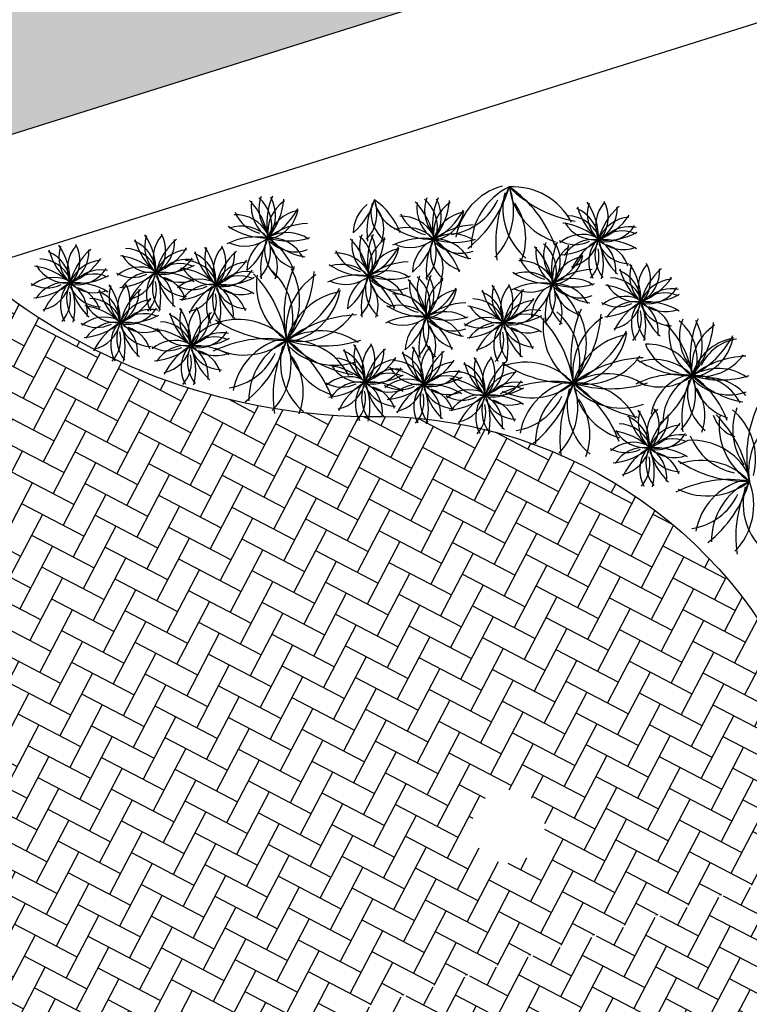
# Model space of a CAD drawing. Units: millimetres. Extents: x 225 to 3072, y 68 to 2199.
# Drawn here: x 1481 to 1485, y 1426 to 1431 of the extents above; entities that cross this region are included whole.
import ezdxf

# ---------------------------------------------------------------- set-up
doc = ezdxf.new("R2010")
doc.units = ezdxf.units.MM
doc.header["$MEASUREMENT"] = 0
doc.layers.add('DETALHES_CTR08', color=54, linetype='Continuous')
pattern_1 = [(242.461701, (2027.03572, 1941.0478), (0.050923267, -0.161885209), [0.36, -0.12]), (332.461701, (2026.98023, 1940.9414), (0.050923267, -0.161885209), [0.36, -0.12])]

msp = doc.modelspace()

# ---------------------------------------------------------------- hatches: boundary and pattern name
at = {"layer": 'DETALHES_CTR08'}
h = msp.add_hatch(color=256, dxfattribs=at)
h.paths.add_polyline_path([(1504.2021, 1437.8865), (1499.221, 1453.7216), (1464.9776, 1442.9498), (1469.9588, 1427.1148)])
h.paths.add_polyline_path([(1473.8811, 1438.7431), (1494.1099, 1445.1064), (1495.0309, 1442.1783), (1474.8022, 1435.815)], flags=24)
h = msp.add_hatch(dxfattribs=at)
h.set_pattern_fill('AR-HBONE', color=256, scale=0.03, angle=197.4617, style=0, double=1)
h.set_pattern_definition(pattern_1)
h.paths.add_polyline_path([(1479.6002, 1426.7908, 0.101556), (1481.3171, 1425.9266, -0.060465), (1482.1308, 1425.9247), (1485.9359, 1427.1217, -0.069346), (1485.4228, 1427.8156, 0.309689), (1483.1866, 1429.27, -0.173957), (1481.1975, 1430.0211), (1478.0307, 1429.0249), (1474.8638, 1428.0287, -0.173957), (1473.6629, 1426.2742, 0.309689), (1472.662, 1423.8015, -0.069346), (1472.6386, 1422.9388), (1476.5238, 1424.161, -0.039066), (1477.1098, 1424.6032, 0.101556), (1478.0227, 1426.2945, -0.529225)])
h.paths.add_polyline_path([(1483.7438, 1427.1222, -1), (1484.0986, 1427.2338, -1)], flags=16)
h.paths.add_polyline_path([(1483.9387, 1426.6979), (1482.9976, 1426.4019), (1482.8444, 1426.8889), (1483.7855, 1427.185)], flags=24)
h = msp.add_hatch(dxfattribs=at)
h.set_pattern_fill('AR-HBONE', color=256, scale=0.03, angle=197.4617, style=0, double=1)
h.set_pattern_definition(pattern_1)
h.paths.add_polyline_path([(1488.3438, 1426.1881, -0.215438), (1485.942, 1427.1154), (1482.1494, 1425.9224, -0.174361), (1484.183, 1424.8793)])

# ---------------------------------------------------------------- linework, layer by layer
for points in [[(1504.2021, 1437.8865), (1499.221, 1453.7216), (1464.9776, 1442.9498), (1469.9588, 1427.1148), (1504.2021, 1437.8865)], [(1504.3349, 1439.4639), (1504.9545, 1437.4942), (1469.5665, 1426.3624), (1468.5719, 1429.5241)]]:
    msp.add_lwpolyline(points, dxfattribs=at)
msp.add_lwpolyline([(1481.1975, 1430.0211, 0.173957), (1483.1866, 1429.27, -0.309689), (1485.4228, 1427.8156, 0.304639), (1488.5129, 1426.2022, -0.178648), (1490.7644, 1424.8122)], format="xyb", dxfattribs=at)
for centre, radius, start, end in [((1483.9783, 1430.1278), 0.3291, 105.5697, 169.9729), ((1483.3325, 1430.6136), 0.6185, 308.1613, 343.7653), ((1484.0722, 1430.1343), 0.3393, 115.4614, 180.5699), ((1483.6095, 1430.3192), 0.3393, 315.8703, 20.9788), ((1484.4758, 1430.1568), 0.6185, 152.675, 188.2789), ((1483.944, 1430.1018), 0.3393, 27.8703, 92.9788), ((1484.3662, 1430.8756), 0.6185, 224.675, 260.2789), ((1483.5784, 1429.9293), 0.6185, 20.1613, 55.7653), ((1484.2628, 1430.4848), 0.3393, 187.4614, 252.5699), ((1482.5303, 1430.244), 0.1848, 345.5697, 49.9729), ((1482.8246, 1430.3286), 0.1748, 158.8244, 214.9653), ((1483.037, 1430.2531), 0.3474, 156.3122, 191.9161), ((1482.5437, 1430.2945), 0.1906, 323.6123, 28.7208), ((1483.6695, 1430.3211), 0.1748, 158.8244, 214.9653), ((1483.8819, 1430.2457), 0.3474, 156.3122, 191.9161), ((1484.2233, 1430.3292), 0.3291, 165.5697, 229.9729), ((1482.3537, 1430.129), 0.3474, 8.675, 44.2789), ((1482.801, 1430.3412), 0.1906, 171.8703, 236.9788), ((1482.8856, 1430.21), 0.1906, 123.5165, 188.625), ((1482.4298, 1430.4032), 0.3474, 320.3212, 355.9251), ((1483.321, 1430.2021), 0.1906, 128.9788, 178.5938), ((1482.9056, 1430.4713), 0.3474, 310.395, 343.7653), ((1483.0612, 1430.306), 0.1906, 315.8703, 20.9788), ((1483.5477, 1430.2147), 0.3474, 152.675, 188.2789), ((1483.4059, 1430.3116), 0.1848, 165.5697, 229.9729), ((1483.4281, 1430.3989), 0.1906, 187.4614, 252.5699), ((1483.0437, 1430.087), 0.3474, 20.1613, 55.7653), ((1483.1986, 1430.1216), 0.3474, 8.675, 44.2789), ((1483.6459, 1430.3338), 0.1906, 171.8703, 236.9788), ((1483.3752, 1430.2366), 0.1848, 345.5697, 49.9729), ((1483.7304, 1430.2026), 0.1906, 123.5165, 188.625), ((1483.3886, 1430.287), 0.1906, 323.6123, 28.7208), ((1483.2746, 1430.3958), 0.3474, 320.3212, 355.9251), ((1483.5859, 1430.5062), 0.3112, 278.8244, 334.9653), ((1483.6994, 1430.1787), 0.3112, 338.8244, 34.9653), ((1484.5904, 1430.4234), 0.3273, 194.8168, 230.4208), ((1484.504, 1430.3027), 0.1796, 162.0211, 227.1296), ((1484.0545, 1430.1778), 0.3273, 358.8258, 34.4297), ((1484.5465, 1430.2427), 0.1796, 138.375, 203.4834), ((1484.6998, 1430.0934), 0.3273, 130.666, 166.2699), ((1484.2976, 1430.3297), 0.1796, 297.9661, 3.0746), ((1484.2572, 1430.2836), 0.1742, 324.0743, 28.4776), ((1482.5323, 1430.1138), 0.1848, 28.4507, 92.8539), ((1482.6904, 1430.376), 0.1748, 201.7054, 257.8463), ((1482.5412, 1430.4918), 0.3474, 296.675, 332.2789), ((1482.8812, 1430.132), 0.1906, 99.8703, 164.9788), ((1482.6679, 1430.3572), 0.1848, 285.5697, 349.9729), ((1483.1116, 1430.227), 0.1748, 338.8244, 34.9653), ((1483.3772, 1430.1064), 0.1848, 28.4507, 92.8539), ((1483.5353, 1430.3686), 0.1748, 201.7054, 257.8463), ((1483.3861, 1430.4844), 0.3474, 296.675, 332.2789), ((1483.7261, 1430.1246), 0.1906, 99.8703, 164.9788), ((1483.5128, 1430.3497), 0.1848, 285.5697, 349.9729), ((1484.2221, 1430.1194), 0.1742, 24.0743, 88.4776), ((1484.2023, 1430.1645), 0.1796, 2.1169, 67.2254), ((1484.2652, 1430.477), 0.3273, 290.8719, 326.4759), ((1484.5496, 1430.1073), 0.1796, 94.0673, 159.1757), ((1482.6864, 1430.5286), 0.3474, 236.1613, 271.7653), ((1482.5588, 1430.0503), 0.1906, 43.4614, 108.5699), ((1482.9099, 1429.9068), 0.3474, 92.1613, 127.7653), ((1483.5313, 1430.5212), 0.3474, 236.1613, 271.7653), ((1483.4037, 1430.0429), 0.1906, 43.4614, 108.5699), ((1483.7548, 1429.8994), 0.3474, 92.1613, 127.7653), ((1484.1593, 1429.931), 0.3273, 47.1796, 82.7836), ((1484.3646, 1430.3499), 0.1796, 210.375, 275.4834), ((1484.4169, 1430.3353), 0.1742, 264.0743, 328.4776), ((1484.5367, 1430.0728), 0.1647, 77.329, 133.4699), ((1482.2473, 1430.1358), 0.1796, 162.0211, 227.1296), ((1481.7979, 1430.0109), 0.3273, 358.8258, 34.4297), ((1482.2899, 1430.0758), 0.1796, 138.375, 203.4834), ((1482.0005, 1430.1167), 0.1742, 324.0743, 28.4776), ((1482.6408, 1429.8386), 0.3474, 80.675, 116.2789), ((1482.5772, 1430.3296), 0.1906, 245.7819, 308.9788), ((1482.3636, 1430.2785), 0.3474, 310.395, 343.7653), ((1482.5192, 1430.1132), 0.1906, 315.8703, 20.9788), ((1483.0057, 1430.0219), 0.3474, 152.675, 188.2789), ((1482.7943, 1430.0175), 0.1906, 55.5626, 120.6711), ((1482.8024, 1430.5125), 0.3474, 252.3673, 287.9712), ((1482.707, 1429.9911), 0.1906, 27.8703, 92.9788), ((1482.9442, 1430.4256), 0.3474, 224.675, 260.2789), ((1482.8861, 1430.2062), 0.1906, 187.4614, 252.5699), ((1482.5017, 1429.8942), 0.3474, 20.1613, 55.7653), ((1483.0437, 1430.0487), 0.1848, 345.5697, 49.9729), ((1483.338, 1430.1332), 0.1748, 158.8244, 214.9653), ((1483.5504, 1430.0578), 0.3474, 156.3122, 191.9161), ((1483.0571, 1430.0991), 0.1906, 323.6123, 28.7208), ((1482.9432, 1430.2079), 0.3474, 320.3212, 355.9251), ((1483.6392, 1430.0101), 0.1906, 55.5626, 120.6711), ((1484.2999, 1430.0246), 0.1742, 66.9553, 131.3586), ((1484.5008, 1430.0366), 0.1796, 66.375, 131.4834), ((1484.4207, 1430.4961), 0.3273, 263.1796, 298.7836), ((1481.8094, 1430.0828), 0.1796, 162.0211, 227.1296), ((1481.36, 1429.9579), 0.3273, 358.8258, 34.4297), ((1481.852, 1430.0227), 0.1796, 138.375, 203.4834), ((1481.5626, 1430.0637), 0.1742, 324.0743, 28.4776), ((1481.9457, 1429.9976), 0.1796, 2.1169, 67.2254), ((1482.3337, 1430.2565), 0.3273, 194.8168, 230.4208), ((1482.4431, 1429.9265), 0.3273, 130.666, 166.2699), ((1482.0409, 1430.1628), 0.1796, 297.9661, 3.0746), ((1482.1042, 1429.9488), 0.3273, 358.8258, 34.4297), ((1482.5962, 1430.0137), 0.1796, 138.375, 203.4834), ((1482.3068, 1430.0546), 0.1742, 324.0743, 28.4776), ((1482.7791, 1430.0093), 0.1906, 128.9788, 178.5938), ((1482.8639, 1430.1188), 0.1848, 165.5697, 229.9729), ((1482.8347, 1430.2946), 0.1848, 225.5697, 289.9729), ((1482.5697, 1430.0342), 0.1748, 338.8244, 34.9653), ((1482.8671, 1429.9337), 0.3474, 8.675, 44.2789), ((1483.3144, 1430.1459), 0.1906, 171.8703, 236.9788), ((1483.399, 1430.0147), 0.1906, 123.5165, 188.625), ((1483.0546, 1430.2965), 0.3474, 296.675, 332.2789), ((1483.1813, 1430.1618), 0.1848, 285.5697, 349.9729), ((1483.4857, 1429.8312), 0.3474, 80.675, 116.2789), ((1483.4221, 1430.3221), 0.1906, 245.7819, 308.9788), ((1483.6239, 1430.0019), 0.1906, 128.9788, 178.5938), ((1483.2085, 1430.2711), 0.3474, 310.395, 343.7653), ((1483.3641, 1430.1058), 0.1906, 315.8703, 20.9788), ((1483.8506, 1430.0145), 0.3474, 152.675, 188.2789), ((1483.7088, 1430.1114), 0.1848, 165.5697, 229.9729), ((1483.6472, 1430.505), 0.3474, 252.3673, 287.9712), ((1483.5519, 1429.9837), 0.1906, 27.8703, 92.9788), ((1483.789, 1430.4182), 0.3474, 224.675, 260.2789), ((1483.731, 1430.1987), 0.1906, 187.4614, 252.5699), ((1483.3466, 1429.8868), 0.3474, 20.1613, 55.7653), ((1483.6796, 1430.2871), 0.1848, 225.5697, 289.9729), ((1483.8057, 1429.8944), 0.3474, 8.675, 44.2789), ((1484.253, 1430.1066), 0.1906, 171.8703, 236.9788), ((1483.9823, 1430.0094), 0.1848, 345.5697, 49.9729), ((1484.2766, 1430.094), 0.1748, 158.8244, 214.9653), ((1484.489, 1430.0185), 0.3474, 156.3122, 191.9161), ((1484.3375, 1429.9754), 0.1906, 123.5165, 188.625), ((1483.9957, 1430.0599), 0.1906, 323.6123, 28.7208), ((1483.8818, 1430.1686), 0.3474, 320.3212, 355.9251), ((1484.2627, 1430.3107), 0.1647, 240.21, 296.3509), ((1484.1702, 1430.4209), 0.3273, 274.666, 310.2699), ((1484.3567, 1429.9933), 0.1796, 81.9661, 147.0746), ((1484.2065, 1430.21), 0.1796, 282.375, 347.4834), ((1484.5414, 1429.8853), 0.3273, 119.1796, 154.7836), ((1484.5064, 1430.0586), 0.1742, 144.0743, 208.4776), ((1484.5432, 1430.0923), 0.1796, 153.9661, 219.0746), ((1484.4062, 1429.8447), 0.3273, 58.666, 94.2699), ((1484.5066, 1430.3002), 0.1796, 225.9661, 291.0746), ((1484.2906, 1430.0164), 0.1796, 354.375, 59.4834), ((1484.7029, 1430.2346), 0.3273, 191.1796, 226.7836), ((1484.0789, 1430.0471), 0.3273, 346.666, 22.2699), ((1484.5415, 1430.2228), 0.1742, 204.0743, 268.4776), ((1484.3741, 1429.9878), 0.1647, 17.329, 73.4699), ((1481.5078, 1429.9445), 0.1796, 2.1169, 67.2254), ((1481.8958, 1430.2035), 0.3273, 194.8168, 230.4208), ((1482.0052, 1429.8735), 0.3273, 130.666, 166.2699), ((1481.603, 1430.1098), 0.1796, 297.9661, 3.0746), ((1481.9027, 1429.7641), 0.3273, 47.1796, 82.7836), ((1482.108, 1430.183), 0.1796, 210.375, 275.4834), ((1481.9654, 1429.9525), 0.1742, 24.0743, 88.4776), ((1482.0085, 1430.3101), 0.3273, 290.8719, 326.4759), ((1482.293, 1429.9404), 0.1796, 94.0673, 159.1757), ((1482.252, 1429.9355), 0.1796, 2.1169, 67.2254), ((1482.64, 1430.1944), 0.3273, 194.8168, 230.4208), ((1482.5536, 1430.0737), 0.1796, 162.0211, 227.1296), ((1482.7494, 1429.8644), 0.3273, 130.666, 166.2699), ((1482.3472, 1430.1007), 0.1796, 297.9661, 3.0746), ((1483.0457, 1429.9185), 0.1848, 28.4507, 92.8539), ((1483.2038, 1430.1807), 0.1748, 201.7054, 257.8463), ((1483.3946, 1429.9367), 0.1906, 99.8703, 164.9788), ((1483.4145, 1430.0268), 0.1748, 338.8244, 34.9653), ((1483.9932, 1430.2572), 0.3474, 296.675, 332.2789), ((1484.3332, 1429.8974), 0.1906, 99.8703, 164.9788), ((1484.1199, 1430.1226), 0.1848, 285.5697, 349.9729), ((1484.2192, 1430.0861), 0.1647, 317.329, 13.4699), ((1481.4648, 1429.7111), 0.3273, 47.1796, 82.7836), ((1481.6701, 1430.1299), 0.1796, 210.375, 275.4834), ((1481.5275, 1429.8995), 0.1742, 24.0743, 88.4776), ((1481.5706, 1430.257), 0.3273, 290.8719, 326.4759), ((1481.8551, 1429.8873), 0.1796, 94.0673, 159.1757), ((1482.0433, 1429.8576), 0.1742, 66.9553, 131.3586), ((1482.2441, 1429.8697), 0.1796, 66.375, 131.4834), ((1482.164, 1430.3292), 0.3273, 263.1796, 298.7836), ((1482.1603, 1430.1684), 0.1742, 264.0743, 328.4776), ((1482.2801, 1429.9059), 0.1647, 77.329, 133.4699), ((1482.4143, 1430.1209), 0.1796, 210.375, 275.4834), ((1482.2717, 1429.8904), 0.1742, 24.0743, 88.4776), ((1482.3148, 1430.248), 0.3273, 290.8719, 326.4759), ((1482.5993, 1429.8783), 0.1796, 94.0673, 159.1757), ((1483.3966, 1429.7863), 0.6185, 156.3122, 191.9161), ((1483.1998, 1430.3333), 0.3474, 236.1613, 271.7653), ((1483.0722, 1429.855), 0.1906, 43.4614, 108.5699), ((1483.4233, 1429.7115), 0.3474, 92.1613, 127.7653), ((1483.9843, 1429.8792), 0.1848, 28.4507, 92.8539), ((1484.1424, 1430.1414), 0.1748, 201.7054, 257.8463), ((1484.7203, 1429.9863), 0.1796, 162.0211, 227.1296), ((1484.2709, 1429.8614), 0.3273, 358.8258, 34.4297), ((1484.7629, 1429.9262), 0.1796, 138.375, 203.4834), ((1484.4735, 1429.9671), 0.1742, 324.0743, 28.4776), ((1481.8062, 1429.8166), 0.1796, 66.375, 131.4834), ((1481.7261, 1430.2762), 0.3273, 263.1796, 298.7836), ((1481.7223, 1430.1154), 0.1742, 264.0743, 328.4776), ((1481.8422, 1429.8529), 0.1647, 77.329, 133.4699), ((1482.006, 1430.1437), 0.1647, 240.21, 296.3509), ((1481.9136, 1430.254), 0.3273, 274.666, 310.2699), ((1482.1001, 1429.8264), 0.1796, 81.9661, 147.0746), ((1481.9498, 1430.0431), 0.1796, 282.375, 347.4834), ((1482.2848, 1429.7184), 0.3273, 119.1796, 154.7836), ((1482.2498, 1429.8917), 0.1742, 144.0743, 208.4776), ((1482.2865, 1429.9254), 0.1796, 153.9661, 219.0746), ((1482.1495, 1429.6778), 0.3273, 58.666, 94.2699), ((1482.25, 1430.1333), 0.1796, 225.9661, 291.0746), ((1482.034, 1429.8495), 0.1796, 354.375, 59.4834), ((1482.4463, 1430.0677), 0.3273, 191.1796, 226.7836), ((1481.8222, 1429.8802), 0.3273, 346.666, 22.2699), ((1482.2849, 1430.0559), 0.1742, 204.0743, 268.4776), ((1482.1175, 1429.8209), 0.1647, 17.329, 73.4699), ((1482.209, 1429.702), 0.3273, 47.1796, 82.7836), ((1482.5504, 1429.8076), 0.1796, 66.375, 131.4834), ((1482.4703, 1430.2671), 0.3273, 263.1796, 298.7836), ((1482.4666, 1430.1063), 0.1742, 264.0743, 328.4776), ((1482.5864, 1429.8438), 0.1647, 77.329, 133.4699), ((1482.1799, 1429.5653), 0.6185, 8.675, 44.2789), ((1482.9763, 1429.9431), 0.3393, 171.8703, 236.9788), ((1482.4944, 1429.7701), 0.3291, 345.5697, 49.9729), ((1483.1269, 1429.7095), 0.3393, 123.5165, 188.625), ((1482.5182, 1429.8599), 0.3393, 323.6123, 28.7208), ((1482.3154, 1430.0535), 0.6185, 320.3212, 355.9251), ((1483.1542, 1429.6433), 0.3474, 80.675, 116.2789), ((1483.0907, 1430.1342), 0.1906, 245.7819, 308.9788), ((1482.877, 1430.0832), 0.3474, 310.395, 343.7653), ((1483.0326, 1429.9179), 0.1906, 315.8703, 20.9788), ((1483.5192, 1429.8266), 0.3474, 152.675, 188.2789), ((1483.3077, 1429.8222), 0.1906, 55.5626, 120.6711), ((1483.3158, 1430.3171), 0.3474, 252.3673, 287.9712), ((1483.2204, 1429.7958), 0.1906, 27.8703, 92.9788), ((1483.4576, 1430.2303), 0.3474, 224.675, 260.2789), ((1483.3995, 1430.0108), 0.1906, 187.4614, 252.5699), ((1483.0151, 1429.6989), 0.3474, 20.1613, 55.7653), ((1483.3381, 1429.8402), 0.1848, 345.5697, 49.9729), ((1483.6324, 1429.9248), 0.1748, 158.8244, 214.9653), ((1483.8448, 1429.8493), 0.3474, 156.3122, 191.9161), ((1483.3515, 1429.8907), 0.1906, 323.6123, 28.7208), ((1484.1384, 1430.294), 0.3474, 236.1613, 271.7653), ((1484.0108, 1429.8157), 0.1906, 43.4614, 108.5699), ((1484.3619, 1429.6722), 0.3474, 92.1613, 127.7653), ((1484.4187, 1429.848), 0.1796, 2.1169, 67.2254), ((1484.8067, 1430.1069), 0.3273, 194.8168, 230.4208), ((1484.9161, 1429.777), 0.3273, 130.666, 166.2699), ((1484.5139, 1430.0133), 0.1796, 297.9661, 3.0746), ((1484.4815, 1430.1605), 0.3273, 290.8719, 326.4759), ((1481.5681, 1430.0907), 0.1647, 240.21, 296.3509), ((1481.6054, 1429.8046), 0.1742, 66.9553, 131.3586), ((1481.4757, 1430.2009), 0.3273, 274.666, 310.2699), ((1481.6622, 1429.7734), 0.1796, 81.9661, 147.0746), ((1481.5119, 1429.9901), 0.1796, 282.375, 347.4834), ((1481.8468, 1429.6654), 0.3273, 119.1796, 154.7836), ((1481.8119, 1429.8387), 0.1742, 144.0743, 208.4776), ((1481.8486, 1429.8724), 0.1796, 153.9661, 219.0746), ((1481.7116, 1429.6248), 0.3273, 58.666, 94.2699), ((1481.8121, 1430.0803), 0.1796, 225.9661, 291.0746), ((1481.5961, 1429.7965), 0.1796, 354.375, 59.4834), ((1482.0084, 1430.0146), 0.3273, 191.1796, 226.7836), ((1481.3843, 1429.8271), 0.3273, 346.666, 22.2699), ((1481.847, 1430.0029), 0.1742, 204.0743, 268.4776), ((1482.0654, 1429.8806), 0.1796, 162.0211, 227.1296), ((1481.616, 1429.7557), 0.3273, 358.8258, 34.4297), ((1482.108, 1429.8205), 0.1796, 138.375, 203.4834), ((1481.8186, 1429.8615), 0.1742, 324.0743, 28.4776), ((1481.9626, 1429.9192), 0.1647, 317.329, 13.4699), ((1482.3123, 1430.0817), 0.1647, 240.21, 296.3509), ((1482.3496, 1429.7956), 0.1742, 66.9553, 131.3586), ((1482.2199, 1430.1919), 0.3273, 274.666, 310.2699), ((1482.4064, 1429.7643), 0.1796, 81.9661, 147.0746), ((1482.2561, 1429.981), 0.1796, 282.375, 347.4834), ((1482.591, 1429.6563), 0.3273, 119.1796, 154.7836), ((1482.5561, 1429.8296), 0.1742, 144.0743, 208.4776), ((1482.5928, 1429.8633), 0.1796, 153.9661, 219.0746), ((1482.4558, 1429.6157), 0.3273, 58.666, 94.2699), ((1482.5563, 1430.0712), 0.1796, 225.9661, 291.0746), ((1482.3403, 1429.7874), 0.1796, 354.375, 59.4834), ((1482.7526, 1430.0056), 0.3273, 191.1796, 226.7836), ((1482.1285, 1429.8181), 0.3273, 346.666, 22.2699), ((1483.2925, 1429.814), 0.1906, 128.9788, 178.5938), ((1483.3773, 1429.9235), 0.1848, 165.5697, 229.9729), ((1483.3482, 1430.0992), 0.1848, 225.5697, 289.9729), ((1483.0831, 1429.8389), 0.1748, 338.8244, 34.9653), ((1483.1615, 1429.7252), 0.3474, 8.675, 44.2789), ((1483.6087, 1429.9374), 0.1906, 171.8703, 236.9788), ((1483.6933, 1429.8062), 0.1906, 123.5165, 188.625), ((1483.2375, 1429.9994), 0.3474, 320.3212, 355.9251), ((1484.0185, 1429.8786), 0.1796, 162.0211, 227.1296), ((1483.5691, 1429.7537), 0.3273, 358.8258, 34.4297), ((1484.061, 1429.8185), 0.1796, 138.375, 203.4834), ((1483.7717, 1429.8595), 0.1742, 324.0743, 28.4776), ((1484.0928, 1429.604), 0.3474, 80.675, 116.2789), ((1484.0292, 1430.095), 0.1906, 245.7819, 308.9788), ((1483.8156, 1430.0439), 0.3474, 310.395, 343.7653), ((1483.9712, 1429.8786), 0.1906, 315.8703, 20.9788), ((1484.4577, 1429.7873), 0.3474, 152.675, 188.2789), ((1484.3159, 1429.8842), 0.1848, 165.5697, 229.9729), ((1484.2463, 1429.7829), 0.1906, 55.5626, 120.6711), ((1484.2544, 1430.2779), 0.3474, 252.3673, 287.9712), ((1484.159, 1429.7565), 0.1906, 27.8703, 92.9788), ((1484.3962, 1430.1911), 0.3474, 224.675, 260.2789), ((1484.3381, 1429.9716), 0.1906, 187.4614, 252.5699), ((1483.9537, 1429.6596), 0.3474, 20.1613, 55.7653), ((1484.3757, 1429.6146), 0.3273, 47.1796, 82.7836), ((1484.581, 1430.0334), 0.1796, 210.375, 275.4834), ((1484.4384, 1429.803), 0.1742, 24.0743, 88.4776), ((1484.766, 1429.7908), 0.1796, 94.0673, 159.1757), ((1481.5247, 1429.8662), 0.1647, 317.329, 13.4699), ((1481.6796, 1429.7679), 0.1647, 17.329, 73.4699), ((1481.7638, 1429.7423), 0.1796, 2.1169, 67.2254), ((1482.1518, 1430.0013), 0.3273, 194.8168, 230.4208), ((1482.2612, 1429.6713), 0.3273, 130.666, 166.2699), ((1481.8591, 1429.9076), 0.1796, 297.9661, 3.0746), ((1482.2689, 1429.8571), 0.1647, 317.329, 13.4699), ((1482.5912, 1429.9938), 0.1742, 204.0743, 268.4776), ((1482.4238, 1429.7588), 0.1647, 17.329, 73.4699), ((1482.5137, 1430.2113), 0.6185, 296.675, 332.2789), ((1483.1191, 1429.5706), 0.3393, 99.8703, 164.9788), ((1482.7394, 1429.9715), 0.3291, 285.5697, 349.9729), ((1483.34, 1429.71), 0.1848, 28.4507, 92.8539), ((1483.4981, 1429.9722), 0.1748, 201.7054, 257.8463), ((1483.3489, 1430.088), 0.3474, 296.675, 332.2789), ((1483.6889, 1429.7282), 0.1906, 99.8703, 164.9788), ((1483.4757, 1429.9534), 0.1848, 285.5697, 349.9729), ((1483.7169, 1429.7403), 0.1796, 2.1169, 67.2254), ((1484.1049, 1429.9993), 0.3273, 194.8168, 230.4208), ((1484.2143, 1429.6693), 0.3273, 130.666, 166.2699), ((1483.8121, 1429.9056), 0.1796, 297.9661, 3.0746), ((1484.2311, 1429.7747), 0.1906, 128.9788, 178.5938), ((1484.2867, 1430.06), 0.1848, 225.5697, 289.9729), ((1484.0217, 1429.7996), 0.1748, 338.8244, 34.9653), ((1484.5163, 1429.7081), 0.1742, 66.9553, 131.3586), ((1484.7171, 1429.7201), 0.1796, 66.375, 131.4834), ((1484.637, 1430.1797), 0.3273, 263.1796, 298.7836), ((1484.6333, 1430.0188), 0.1742, 264.0743, 328.4776), ((1484.7531, 1429.7564), 0.1647, 77.329, 133.4699), ((1481.7208, 1429.5089), 0.3273, 47.1796, 82.7836), ((1481.9261, 1429.9277), 0.1796, 210.375, 275.4834), ((1481.7835, 1429.6973), 0.1742, 24.0743, 88.4776), ((1481.8266, 1430.0548), 0.3273, 290.8719, 326.4759), ((1482.1111, 1429.6851), 0.1796, 94.0673, 159.1757), ((1483.4942, 1430.1248), 0.3474, 236.1613, 271.7653), ((1483.3666, 1429.6465), 0.1906, 43.4614, 108.5699), ((1483.7176, 1429.503), 0.3474, 92.1613, 127.7653), ((1483.6738, 1429.5069), 0.3273, 47.1796, 82.7836), ((1483.8792, 1429.9257), 0.1796, 210.375, 275.4834), ((1483.7366, 1429.6953), 0.1742, 24.0743, 88.4776), ((1483.7797, 1430.0528), 0.3273, 290.8719, 326.4759), ((1484.0642, 1429.6831), 0.1796, 94.0673, 159.1757), ((1484.479, 1429.9942), 0.1647, 240.21, 296.3509), ((1484.3866, 1430.1044), 0.3273, 274.666, 310.2699), ((1484.5731, 1429.6768), 0.1796, 81.9661, 147.0746), ((1484.4228, 1429.8936), 0.1796, 282.375, 347.4834), ((1484.7578, 1429.5689), 0.3273, 119.1796, 154.7836), ((1484.7228, 1429.7422), 0.1742, 144.0743, 208.4776), ((1484.7595, 1429.7758), 0.1796, 153.9661, 219.0746), ((1484.6225, 1429.5282), 0.3273, 58.666, 94.2699), ((1484.723, 1429.9838), 0.1796, 225.9661, 291.0746), ((1484.507, 1429.6999), 0.1796, 354.375, 59.4834), ((1484.9193, 1429.9181), 0.3273, 191.1796, 226.7836), ((1484.2952, 1429.7306), 0.3273, 346.666, 22.2699), ((1484.7579, 1429.9063), 0.1742, 204.0743, 268.4776), ((1484.5905, 1429.6714), 0.1647, 17.329, 73.4699), ((1482.0622, 1429.6144), 0.1796, 66.375, 131.4834), ((1481.9821, 1430.074), 0.3273, 263.1796, 298.7836), ((1481.9784, 1429.9131), 0.1742, 264.0743, 328.4776), ((1482.0982, 1429.6507), 0.1647, 77.329, 133.4699), ((1482.1237, 1429.6237), 0.1796, 2.1169, 67.2254), ((1482.5117, 1429.8826), 0.3273, 194.8168, 230.4208), ((1482.4253, 1429.762), 0.1796, 162.0211, 227.1296), ((1481.9759, 1429.6371), 0.3273, 358.8258, 34.4297), ((1482.4679, 1429.7019), 0.1796, 138.375, 203.4834), ((1482.6211, 1429.5527), 0.3273, 130.666, 166.2699), ((1482.2189, 1429.789), 0.1796, 297.9661, 3.0746), ((1482.1785, 1429.7428), 0.1742, 324.0743, 28.4776), ((1482.8535, 1429.9922), 0.3393, 259.4614, 324.5699), ((1483.1702, 1429.1696), 0.6185, 92.1613, 127.7653), ((1483.4486, 1429.4348), 0.3474, 80.675, 116.2789), ((1483.6021, 1429.6137), 0.1906, 55.5626, 120.6711), ((1483.6101, 1430.1087), 0.3474, 252.3673, 287.9712), ((1484.0153, 1429.6124), 0.1796, 66.375, 131.4834), ((1483.9352, 1430.072), 0.3273, 263.1796, 298.7836), ((1483.9314, 1429.9111), 0.1742, 264.0743, 328.4776), ((1484.0512, 1429.6487), 0.1647, 77.329, 133.4699), ((1483.6423, 1429.347), 0.6185, 8.675, 44.2789), ((1483.9567, 1429.5518), 0.3291, 345.5697, 49.9729), ((1484.8589, 1429.568), 0.6185, 156.3122, 191.9161), ((1483.9805, 1429.6416), 0.3393, 323.6123, 28.7208), ((1483.7777, 1429.8353), 0.6185, 320.3212, 355.9251), ((1484.4356, 1429.7696), 0.1647, 317.329, 13.4699), ((1481.8242, 1429.8885), 0.1647, 240.21, 296.3509), ((1481.8614, 1429.6024), 0.1742, 66.9553, 131.3586), ((1481.7317, 1429.9987), 0.3273, 274.666, 310.2699), ((1481.9182, 1429.5712), 0.1796, 81.9661, 147.0746), ((1481.768, 1429.7879), 0.1796, 282.375, 347.4834), ((1482.1029, 1429.4632), 0.3273, 119.1796, 154.7836), ((1482.0679, 1429.6365), 0.1742, 144.0743, 208.4776), ((1482.1046, 1429.6702), 0.1796, 153.9661, 219.0746), ((1481.9676, 1429.4226), 0.3273, 58.666, 94.2699), ((1482.0681, 1429.8781), 0.1796, 225.9661, 291.0746), ((1481.8521, 1429.5943), 0.1796, 354.375, 59.4834), ((1482.2644, 1429.8124), 0.3273, 191.1796, 226.7836), ((1481.6403, 1429.6249), 0.3273, 346.666, 22.2699), ((1482.103, 1429.8007), 0.1742, 204.0743, 268.4776), ((1482.1434, 1429.5787), 0.1742, 24.0743, 88.4776), ((1482.1865, 1429.9362), 0.3273, 290.8719, 326.4759), ((1482.471, 1429.5665), 0.1796, 94.0673, 159.1757), ((1482.7723, 1430.2768), 0.6185, 236.1613, 271.7653), ((1482.5451, 1429.4252), 0.3393, 43.4614, 108.5699), ((1483.385, 1429.9258), 0.1906, 245.7819, 308.9788), ((1483.5868, 1429.6055), 0.1906, 128.9788, 178.5938), ((1483.1713, 1429.8747), 0.3474, 310.395, 343.7653), ((1483.3269, 1429.7094), 0.1906, 315.8703, 20.9788), ((1483.8135, 1429.6181), 0.3474, 152.675, 188.2789), ((1483.6717, 1429.715), 0.1848, 165.5697, 229.9729), ((1483.5148, 1429.5873), 0.1906, 27.8703, 92.9788), ((1483.7519, 1430.0218), 0.3474, 224.675, 260.2789), ((1483.6938, 1429.8024), 0.1906, 187.4614, 252.5699), ((1483.3094, 1429.4904), 0.3474, 20.1613, 55.7653), ((1483.6425, 1429.8908), 0.1848, 225.5697, 289.9729), ((1483.3774, 1429.6304), 0.1748, 338.8244, 34.9653), ((1483.7772, 1429.8865), 0.1647, 240.21, 296.3509), ((1483.8145, 1429.6004), 0.1742, 66.9553, 131.3586), ((1483.6847, 1429.9967), 0.3273, 274.666, 310.2699), ((1483.8712, 1429.5692), 0.1796, 81.9661, 147.0746), ((1483.721, 1429.7859), 0.1796, 282.375, 347.4834), ((1484.0559, 1429.4612), 0.3273, 119.1796, 154.7836), ((1484.021, 1429.6345), 0.1742, 144.0743, 208.4776), ((1484.0577, 1429.6682), 0.1796, 153.9661, 219.0746), ((1483.9207, 1429.4206), 0.3273, 58.666, 94.2699), ((1484.0212, 1429.8761), 0.1796, 225.9661, 291.0746), ((1483.8051, 1429.5923), 0.1796, 354.375, 59.4834), ((1484.2175, 1429.8104), 0.3273, 191.1796, 226.7836), ((1483.5934, 1429.6229), 0.3273, 346.666, 22.2699), ((1484.4386, 1429.7248), 0.3393, 171.8703, 236.9788), ((1484.5892, 1429.4912), 0.3393, 123.5165, 188.625), ((1484.3891, 1429.4066), 0.4758, 8.675, 44.2789), ((1485.0016, 1429.6972), 0.261, 171.8703, 236.9788), ((1484.6309, 1429.5641), 0.2531, 345.5697, 49.9729), ((1485.034, 1429.6799), 0.2394, 158.8244, 214.9653), ((1485.3249, 1429.5766), 0.4758, 156.3122, 191.9161), ((1485.1175, 1429.5175), 0.261, 123.5165, 188.625), ((1484.6493, 1429.6332), 0.261, 323.6123, 28.7208), ((1484.4932, 1429.7821), 0.4758, 320.3212, 355.9251), ((1481.7807, 1429.664), 0.1647, 317.329, 13.4699), ((1481.9356, 1429.5657), 0.1647, 17.329, 73.4699), ((1482.0807, 1429.3902), 0.3273, 47.1796, 82.7836), ((1482.286, 1429.8091), 0.1796, 210.375, 275.4834), ((1482.3383, 1429.7945), 0.1742, 264.0743, 328.4776), ((1482.4581, 1429.5321), 0.1647, 77.329, 133.4699), ((1482.9645, 1429.3667), 0.3393, 55.5626, 120.6711), ((1483.7338, 1429.662), 0.1647, 317.329, 13.4699), ((1484.0561, 1429.7987), 0.1742, 204.0743, 268.4776), ((1483.8887, 1429.5637), 0.1647, 17.329, 73.4699), ((1483.976, 1429.993), 0.6185, 296.675, 332.2789), ((1484.5814, 1429.3524), 0.3393, 99.8703, 164.9788), ((1484.2017, 1429.7533), 0.3291, 285.5697, 349.9729), ((1484.6458, 1429.9035), 0.4758, 296.675, 332.2789), ((1482.2213, 1429.4838), 0.1742, 66.9553, 131.3586), ((1482.0916, 1429.8801), 0.3273, 274.666, 310.2699), ((1482.2781, 1429.4525), 0.1796, 81.9661, 147.0746), ((1482.1279, 1429.6693), 0.1796, 282.375, 347.4834), ((1482.4628, 1429.3445), 0.3273, 119.1796, 154.7836), ((1482.4645, 1429.5515), 0.1796, 153.9661, 219.0746), ((1482.4221, 1429.4958), 0.1796, 66.375, 131.4834), ((1482.342, 1429.9554), 0.3273, 263.1796, 298.7836), ((1482.3275, 1429.3039), 0.3273, 58.666, 94.2699), ((1482.428, 1429.7594), 0.1796, 225.9661, 291.0746), ((1482.212, 1429.4756), 0.1796, 354.375, 59.4834), ((1482.6243, 1429.6938), 0.3273, 191.1796, 226.7836), ((1482.0002, 1429.5063), 0.3273, 346.666, 22.2699), ((1482.6912, 1429.0482), 0.6185, 80.675, 116.2789), ((1482.5779, 1429.9224), 0.3393, 243.8703, 308.9788), ((1482.8434, 1429.3456), 0.3291, 105.5697, 169.9729), ((1482.1975, 1429.8315), 0.6185, 308.1613, 343.7653), ((1482.9373, 1429.3522), 0.3393, 115.4614, 180.5699), ((1482.4746, 1429.5371), 0.3393, 315.8703, 20.9788), ((1483.3409, 1429.3747), 0.6185, 152.675, 188.2789), ((1483.0884, 1429.5471), 0.3291, 165.5697, 229.9729), ((1482.9788, 1430.248), 0.6185, 252.3673, 287.9712), ((1482.809, 1429.3197), 0.3393, 27.8703, 92.9788), ((1483.2312, 1430.0935), 0.6185, 224.675, 260.2789), ((1482.4434, 1429.1472), 0.6185, 20.1613, 55.7653), ((1483.1279, 1429.7026), 0.3393, 187.4614, 252.5699), ((1483.3137, 1429.5764), 0.1796, 162.0211, 227.1296), ((1482.8642, 1429.4515), 0.3273, 358.8258, 34.4297), ((1483.3562, 1429.5164), 0.1796, 138.375, 203.4834), ((1483.0669, 1429.5573), 0.1742, 324.0743, 28.4776), ((1483.3649, 1429.545), 0.1742, 324.0743, 28.4776), ((1484.6336, 1429.3857), 0.2531, 28.4507, 92.8539), ((1484.8435, 1429.7271), 0.2394, 201.7054, 257.8463), ((1485.1115, 1429.4107), 0.261, 99.8703, 164.9788), ((1484.8194, 1429.7191), 0.2531, 285.5697, 349.9729), ((1485.1213, 1429.4279), 0.2394, 98.8244, 154.9653), ((1482.184, 1429.7699), 0.1647, 240.21, 296.3509), ((1482.4278, 1429.5179), 0.1742, 144.0743, 208.4776), ((1482.1406, 1429.5453), 0.1647, 317.329, 13.4699), ((1482.4629, 1429.682), 0.1742, 204.0743, 268.4776), ((1482.2955, 1429.447), 0.1647, 17.329, 73.4699), ((1482.451, 1429.7241), 0.3112, 278.8244, 334.9653), ((1483.0364, 1429.86), 0.3291, 225.5697, 289.9729), ((1483.0121, 1429.4382), 0.1796, 2.1169, 67.2254), ((1483.4001, 1429.6971), 0.3273, 194.8168, 230.4208), ((1483.5095, 1429.3671), 0.3273, 130.666, 166.2699), ((1483.1073, 1429.6034), 0.1796, 297.9661, 3.0746), ((1483.3101, 1429.4258), 0.1796, 2.1169, 67.2254), ((1483.6981, 1429.6848), 0.3273, 194.8168, 230.4208), ((1483.6117, 1429.5641), 0.1796, 162.0211, 227.1296), ((1483.1623, 1429.4392), 0.3273, 358.8258, 34.4297), ((1483.6543, 1429.504), 0.1796, 138.375, 203.4834), ((1483.8075, 1429.3548), 0.3273, 130.666, 166.2699), ((1483.4053, 1429.5911), 0.1796, 297.9661, 3.0746), ((1484.3158, 1429.7739), 0.3393, 259.4614, 324.5699), ((1484.9071, 1429.735), 0.261, 259.4614, 324.5699), ((1485.1508, 1429.1022), 0.4758, 92.1613, 127.7653), ((1482.5644, 1429.3965), 0.3112, 338.8244, 34.9653), ((1482.969, 1429.2047), 0.3273, 47.1796, 82.7836), ((1483.1743, 1429.6236), 0.1796, 210.375, 275.4834), ((1483.0318, 1429.3931), 0.1742, 24.0743, 88.4776), ((1483.0749, 1429.7507), 0.3273, 290.8719, 326.4759), ((1483.3594, 1429.381), 0.1796, 94.0673, 159.1757), ((1483.3298, 1429.3808), 0.1742, 24.0743, 88.4776), ((1483.3729, 1429.7383), 0.3273, 290.8719, 326.4759), ((1483.6574, 1429.3686), 0.1796, 94.0673, 159.1757), ((1483.6252, 1429.3717), 0.1796, 2.1169, 67.2254), ((1484.0132, 1429.6306), 0.3273, 194.8168, 230.4208), ((1483.9268, 1429.5099), 0.1796, 162.0211, 227.1296), ((1483.4774, 1429.385), 0.3273, 358.8258, 34.4297), ((1483.9693, 1429.4499), 0.1796, 138.375, 203.4834), ((1484.1226, 1429.3006), 0.3273, 130.666, 166.2699), ((1483.7204, 1429.5369), 0.1796, 297.9661, 3.0746), ((1483.68, 1429.4908), 0.1742, 324.0743, 28.4776), ((1484.2346, 1430.0586), 0.6185, 236.1613, 271.7653), ((1484.0074, 1429.2069), 0.3393, 43.4614, 108.5699), ((1484.6325, 1428.9514), 0.6185, 92.1613, 127.7653), ((1484.8447, 1429.9539), 0.4758, 236.1613, 271.7653), ((1484.6699, 1429.2988), 0.261, 43.4614, 108.5699), ((1483.3105, 1429.3103), 0.1796, 66.375, 131.4834), ((1483.2304, 1429.7698), 0.3273, 263.1796, 298.7836), ((1483.2266, 1429.609), 0.1742, 264.0743, 328.4776), ((1483.3464, 1429.3465), 0.1647, 77.329, 133.4699), ((1483.2671, 1429.1924), 0.3273, 47.1796, 82.7836), ((1483.4724, 1429.6112), 0.1796, 210.375, 275.4834), ((1483.6085, 1429.2979), 0.1796, 66.375, 131.4834), ((1483.5247, 1429.5966), 0.1742, 264.0743, 328.4776), ((1483.6445, 1429.3342), 0.1647, 77.329, 133.4699), ((1483.6449, 1429.3266), 0.1742, 24.0743, 88.4776), ((1483.688, 1429.6842), 0.3273, 290.8719, 326.4759), ((1483.9725, 1429.3145), 0.1796, 94.0673, 159.1757), ((1484.4268, 1429.1485), 0.3393, 55.5626, 120.6711), ((1484.7823, 1429.0088), 0.4758, 80.675, 116.2789), ((1484.6952, 1429.6813), 0.261, 243.8703, 308.9788), ((1484.8994, 1429.2376), 0.2531, 105.5697, 169.9729), ((1484.4026, 1429.6114), 0.4758, 308.1613, 343.7653), ((1484.9716, 1429.2427), 0.261, 115.4614, 180.5699), ((1484.6157, 1429.3849), 0.261, 315.8703, 20.9788), ((1485.2821, 1429.2599), 0.4758, 152.675, 188.2789), ((1484.9926, 1429.2538), 0.261, 55.5626, 120.6711), ((1485.0035, 1429.9318), 0.4758, 252.3673, 287.9712), ((1484.873, 1429.2177), 0.261, 27.8703, 92.9788), ((1485.1977, 1429.8129), 0.4758, 224.675, 260.2789), ((1484.5917, 1429.085), 0.4758, 20.1613, 55.7653), ((1485.1182, 1429.5122), 0.261, 187.4614, 252.5699), ((1483.0724, 1429.5843), 0.1647, 240.21, 296.3509), ((1483.1096, 1429.2982), 0.1742, 66.9553, 131.3586), ((1482.9799, 1429.6946), 0.3273, 274.666, 310.2699), ((1483.1664, 1429.267), 0.1796, 81.9661, 147.0746), ((1483.0162, 1429.4837), 0.1796, 282.375, 347.4834), ((1483.3511, 1429.159), 0.3273, 119.1796, 154.7836), ((1483.3161, 1429.3323), 0.1742, 144.0743, 208.4776), ((1483.3529, 1429.366), 0.1796, 153.9661, 219.0746), ((1483.2159, 1429.1184), 0.3273, 58.666, 94.2699), ((1483.3163, 1429.5739), 0.1796, 225.9661, 291.0746), ((1483.1003, 1429.2901), 0.1796, 354.375, 59.4834), ((1483.5126, 1429.5083), 0.3273, 191.1796, 226.7836), ((1482.8886, 1429.3207), 0.3273, 346.666, 22.2699), ((1483.3704, 1429.572), 0.1647, 240.21, 296.3509), ((1483.4077, 1429.2859), 0.1742, 66.9553, 131.3586), ((1483.278, 1429.6822), 0.3273, 274.666, 310.2699), ((1483.4645, 1429.2547), 0.1796, 81.9661, 147.0746), ((1483.3142, 1429.4714), 0.1796, 282.375, 347.4834), ((1483.6492, 1429.1467), 0.3273, 119.1796, 154.7836), ((1483.6509, 1429.3537), 0.1796, 153.9661, 219.0746), ((1483.5284, 1429.7575), 0.3273, 263.1796, 298.7836), ((1483.5139, 1429.106), 0.3273, 58.666, 94.2699), ((1483.6144, 1429.5616), 0.1796, 225.9661, 291.0746), ((1483.3984, 1429.2778), 0.1796, 354.375, 59.4834), ((1483.8107, 1429.4959), 0.3273, 191.1796, 226.7836), ((1483.1866, 1429.3084), 0.3273, 346.666, 22.2699), ((1483.5821, 1429.1382), 0.3273, 47.1796, 82.7836), ((1483.7875, 1429.5571), 0.1796, 210.375, 275.4834), ((1483.8397, 1429.5425), 0.1742, 264.0743, 328.4776), ((1483.9595, 1429.28), 0.1647, 77.329, 133.4699), ((1484.1535, 1428.83), 0.6185, 80.675, 116.2789), ((1484.0403, 1429.7041), 0.3393, 243.8703, 308.9788), ((1484.3057, 1429.1274), 0.3291, 105.5697, 169.9729), ((1483.6598, 1429.6133), 0.6185, 308.1613, 343.7653), ((1484.3996, 1429.134), 0.3393, 115.4614, 180.5699), ((1483.9369, 1429.3188), 0.3393, 315.8703, 20.9788), ((1484.8032, 1429.1564), 0.6185, 152.675, 188.2789), ((1484.4411, 1430.0298), 0.6185, 252.3673, 287.9712), ((1484.2713, 1429.1015), 0.3393, 27.8703, 92.9788), ((1484.6935, 1429.8752), 0.6185, 224.675, 260.2789), ((1483.9057, 1428.929), 0.6185, 20.1613, 55.7653), ((1484.5902, 1429.4844), 0.3393, 187.4614, 252.5699), ((1485.0879, 1429.3926), 0.2531, 165.5697, 229.9729), ((1485.0479, 1429.6333), 0.2531, 225.5697, 289.9729), ((1484.9467, 1429.2264), 0.2394, 38.8244, 94.9653), ((1483.0289, 1429.3598), 0.1647, 317.329, 13.4699), ((1483.3512, 1429.4965), 0.1742, 204.0743, 268.4776), ((1483.1838, 1429.2615), 0.1647, 17.329, 73.4699), ((1483.6142, 1429.32), 0.1742, 144.0743, 208.4776), ((1483.327, 1429.3475), 0.1647, 317.329, 13.4699), ((1483.6493, 1429.4842), 0.1742, 204.0743, 268.4776), ((1483.4819, 1429.2492), 0.1647, 17.329, 73.4699), ((1483.7228, 1429.2317), 0.1742, 66.9553, 131.3586), ((1483.593, 1429.6281), 0.3273, 274.666, 310.2699), ((1483.7795, 1429.2005), 0.1796, 81.9661, 147.0746), ((1483.6293, 1429.4172), 0.1796, 282.375, 347.4834), ((1483.9642, 1429.0925), 0.3273, 119.1796, 154.7836), ((1483.966, 1429.2995), 0.1796, 153.9661, 219.0746), ((1483.9236, 1429.2438), 0.1796, 66.375, 131.4834), ((1483.8435, 1429.7033), 0.3273, 263.1796, 298.7836), ((1483.829, 1429.0519), 0.3273, 58.666, 94.2699), ((1483.9295, 1429.5074), 0.1796, 225.9661, 291.0746), ((1483.7134, 1429.2236), 0.1796, 354.375, 59.4834), ((1484.1258, 1429.4418), 0.3273, 191.1796, 226.7836), ((1483.5017, 1429.2542), 0.3273, 346.666, 22.2699), ((1484.5507, 1429.3289), 0.3291, 165.5697, 229.9729), ((1484.4987, 1429.6418), 0.3291, 225.5697, 289.9729), ((1484.6848, 1429.2768), 0.2394, 338.8244, 34.9653), ((1483.6855, 1429.5178), 0.1647, 240.21, 296.3509), ((1483.9293, 1429.2658), 0.1742, 144.0743, 208.4776), ((1483.6421, 1429.2933), 0.1647, 317.329, 13.4699), ((1483.9644, 1429.43), 0.1742, 204.0743, 268.4776), ((1483.797, 1429.195), 0.1647, 17.329, 73.4699), ((1483.9133, 1429.5059), 0.3112, 278.8244, 334.9653), ((1484.0267, 1429.1783), 0.3112, 338.8244, 34.9653), ((1484.8501, 1429.3627), 0.3273, 194.8168, 230.4208), ((1484.7637, 1429.242), 0.1796, 162.0211, 227.1296), ((1484.3143, 1429.1171), 0.3273, 358.8258, 34.4297), ((1484.8063, 1429.182), 0.1796, 138.375, 203.4834), ((1484.9595, 1429.0327), 0.3273, 130.666, 166.2699), ((1484.5573, 1429.269), 0.1796, 297.9661, 3.0746), ((1484.5169, 1429.2229), 0.1742, 324.0743, 28.4776), ((1484.3445, 1429.2478), 0.3273, 8.5904, 10.7836), ((1484.8041, 1429.1954), 0.1647, 137.329, 141.9028), ((1485.1241, 1429.3254), 0.1647, 197.329, 253.4699), ((1484.5393, 1428.8466), 0.6185, 8.675, 44.2789), ((1484.8538, 1429.0513), 0.3291, 345.5697, 49.9729), ((1485.3777, 1429.2019), 0.3112, 158.8244, 214.9653), ((1485.7559, 1429.0676), 0.6185, 156.3122, 191.9161), ((1484.4818, 1429.0587), 0.1742, 24.0743, 88.4776), ((1484.4621, 1429.1038), 0.1796, 2.1169, 67.2254), ((1484.5249, 1429.4163), 0.3273, 290.8719, 326.4759), ((1484.8094, 1429.0466), 0.1796, 94.0673, 159.1757), ((1485.3357, 1429.2244), 0.3393, 171.8703, 236.9788), ((1485.4862, 1428.9907), 0.3393, 123.5165, 188.625), ((1484.4191, 1428.8703), 0.3273, 47.1796, 82.7836), ((1484.6244, 1429.2892), 0.1796, 210.375, 275.4834), ((1484.6767, 1429.2746), 0.1742, 264.0743, 328.4776), ((1484.7965, 1429.0121), 0.1647, 77.329, 133.4699), ((1484.5597, 1428.9639), 0.1742, 66.9553, 131.3586), ((1484.7605, 1428.9759), 0.1796, 66.375, 131.4834), ((1484.6804, 1429.4355), 0.3273, 263.1796, 298.7836), ((1484.8573, 1428.8194), 0.3291, 28.4507, 92.8539), ((1485.1388, 1429.2863), 0.3112, 201.7054, 257.8463), ((1484.5224, 1429.25), 0.1647, 240.21, 296.3509), ((1484.43, 1429.3602), 0.3273, 274.666, 310.2699), ((1484.6165, 1428.9326), 0.1796, 81.9661, 147.0746), ((1484.4662, 1429.1493), 0.1796, 282.375, 347.4834), ((1484.8012, 1428.8246), 0.3273, 119.1796, 154.7836), ((1484.7662, 1428.9979), 0.1742, 144.0743, 208.4776), ((1484.8029, 1429.0316), 0.1796, 153.9661, 219.0746), ((1484.6659, 1428.784), 0.3273, 58.666, 94.2699), ((1484.7664, 1429.2395), 0.1796, 225.9661, 291.0746), ((1484.5504, 1428.9557), 0.1796, 354.375, 59.4834), ((1484.9627, 1429.1739), 0.3273, 191.1796, 226.7836), ((1484.3386, 1428.9864), 0.3273, 346.666, 22.2699), ((1484.8013, 1429.1621), 0.1742, 204.0743, 268.4776), ((1484.6339, 1428.9271), 0.1647, 17.329, 73.4699), ((1484.479, 1429.0254), 0.1647, 317.329, 13.4699), ((1485.1317, 1429.5581), 0.6185, 236.1613, 271.7653), ((1484.9045, 1428.7064), 0.3393, 43.4614, 108.5699), ((1485.0505, 1428.3295), 0.6185, 80.675, 116.2789), ((1484.9373, 1429.2036), 0.3393, 243.8703, 308.9788), ((1485.2027, 1428.6269), 0.3291, 105.5697, 169.9729), ((1484.5569, 1429.1128), 0.6185, 308.1613, 343.7653), ((1485.2966, 1428.6335), 0.3393, 115.4614, 180.5699), ((1484.8339, 1428.8184), 0.3393, 315.8703, 20.9788), ((1485.7003, 1428.6559), 0.6185, 152.675, 188.2789), ((1485.4477, 1428.8284), 0.3291, 165.5697, 229.9729), ((1484.8103, 1429.0054), 0.3112, 278.8244, 334.9653)]:
    msp.add_arc(centre, radius, start, end, dxfattribs=at)

doc.saveas('drawing.dxf')
